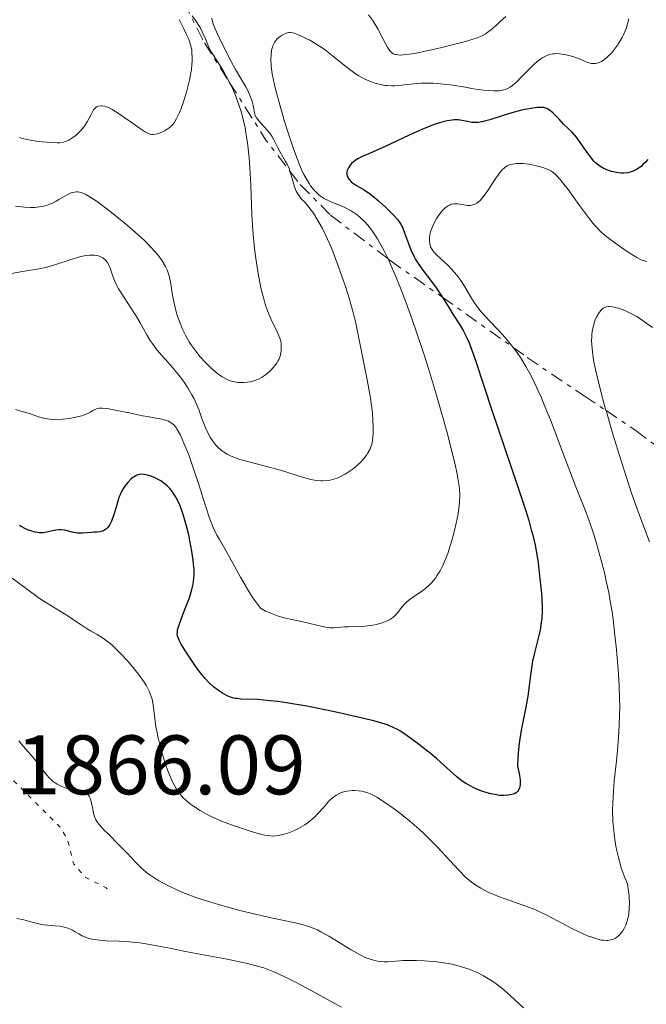
# Model space of a CAD drawing. Units: metres. Extents: x 681882 to 685369, y 4754034 to 4756381.
# Drawn here: x 682192 to 682267, y 4754350 to 4754467 of the extents above; entities that cross this region are included whole.
import ezdxf

# ---------------------------------------------------------------- set-up
doc = ezdxf.new("R2010")
doc.units = ezdxf.units.M
doc.header["$MEASUREMENT"] = 0
doc.linetypes.add('DGN Style 5', pattern=[1.217945351076317, 0.5219765790327072, -0.6959687720436097])
doc.linetypes.add('DGN Style 7', pattern=[3.4798438602180486, 1.565929737098122, -0.6959687720436097, 0.5219765790327072, -0.6959687720436097])
for name, color, linetype, lineweight in [('Cota de punto acotado terreno', 7, 'Continuous', 0), ('Curva de nivel auxiliar', 30, 'DGN Style 5', 0), ('Curva de nivel directora', 30, 'Continuous', 30), ('Curva de nivel intermedia', 30, 'Continuous', 0), ('Escarpado', 30, 'DGN Style 7', 0)]:
    doc.layers.add(name, color=color, linetype=linetype, lineweight=lineweight)
doc.styles.add('Style-Arial', font='arial.ttf')

msp = doc.modelspace()

# ---------------------------------------------------------------- linework, layer by layer
at = {"layer": 'Curva de nivel auxiliar', "color": 30, "linetype": 'DGN Style 5', "lineweight": 0, "elevation": 1862.5, "flags": 128}
msp.add_lwpolyline([(682202.5900000001, 4754363.630000001), (682202.4700000016, 4754363.74), (682200.0300000008, 4754364.99), (682198.5900000012, 4754366.600000001), (682197.8700000015, 4754369.500000001), (682196.9700000008, 4754371), (682186.9600000017, 4754380.96), (682181.5200000012, 4754383.96), (682178.6, 4754385.149999999), (682174.9400000009, 4754387.880000001), (682171.6399999994, 4754389.279999999), (682164.6100000021, 4754393.609999999), (682163.8800000012, 4754394.529999998), (682161.0700000015, 4754400.06), (682160.8100000002, 4754401.910000001), (682160.9800000021, 4754404.439999999), (682162.5600000002, 4754405.61), (682165.570000001, 4754406.550000001), (682166.5000000007, 4754407.13), (682167.110000001, 4754407.669999998), (682167.4400000018, 4754408.690000001), (682165.7000000007, 4754411.759999999), (682163.5999999995, 4754417.26), (682160.5300000006, 4754419.890000001), (682156.3200000017, 4754426.319999998), (682154.1100000012, 4754428.100000001), (682152.6700000018, 4754428.63), (682147.77, 4754431.730000001), (682145.0099999995, 4754432.970000001), (682142.7300000018, 4754433.51), (682139.8399999995, 4754433.689999999), (682135.6300000007, 4754433.259999999), (682128.5600000008, 4754430.800000001), (682126.3900000005, 4754429.34), (682125.4900000019, 4754428.310000001), (682124.8200000013, 4754426.489999998), (682125.2599999994, 4754424.159999999), (682126.1900000017, 4754422.11), (682129.0200000012, 4754418.009999999), (682133.9700000001, 4754413.909999999), (682138.4500000015, 4754411.459999999), (682141.6900000003, 4754406.679999999), (682144.3700000002, 4754404.529999998), (682144.9, 4754403.52), (682147.000000001, 4754401.989999999), (682148.5999999992, 4754400.16), (682153.5000000009, 4754397.500000001), (682154.2100000017, 4754396.56), (682154.1600000004, 4754395.640000001), (682150.3200000003, 4754394.460000001), (682149.5600000003, 4754393.189999999), (682149.5700000015, 4754391.039999999), (682150.9599999996, 4754388.56), (682154.4000000019, 4754386.640000001), (682155.4800000014, 4754385.470000001), (682157.5800000002, 4754384.579999999), (682158.3400000001, 4754383.619999998), (682158.2500000007, 4754382.65), (682156.6300000002, 4754382.109999999), (682154.5500000014, 4754382.55), (682150.0200000008, 4754384.949999998), (682147.4000000011, 4754385.649999999), (682143.8499999995, 4754385.720000002), (682134.5500000011, 4754383.869999998), (682127.6199999999, 4754379.92), (682126.6000000006, 4754379.069999999), (682126.0500000007, 4754377.08), (682126.1, 4754376.779999998)], dxfattribs=at)
at = {"layer": 'Curva de nivel directora', "color": 30, "linetype": 'Continuous', "lineweight": 30, "elevation": 1850, "flags": 128}
for points in [[(682266.8499999992, 4754450.330000001), (682266.5599999987, 4754450.000000001), (682266.2799999993, 4754449.710000002), (682266.0899999993, 4754449.54), (682265.7000000003, 4754449.25), (682265.5100000004, 4754449.130000001), (682265.1300000005, 4754448.940000001), (682264.7399999992, 4754448.810000001), (682264.48, 4754448.750000001), (682263.9599999991, 4754448.690000001), (682263.6699999986, 4754448.699999999), (682263.0899999996, 4754448.76), (682262.5300000008, 4754448.900000001), (682262.1799999999, 4754449.02), (682261.5499999997, 4754449.29), (682261.1499999996, 4754449.52), (682260.9799999996, 4754449.640000001), (682260.6499999989, 4754449.910000001), (682260.4500000001, 4754450.119999999), (682260.0299999998, 4754450.640000002), (682259.5, 4754451.380000002), (682258.749999999, 4754452.460000002), (682258.3800000001, 4754452.949999999), (682257.8499999982, 4754453.550000003), (682256.829999999, 4754454.529999999), (682256.3099999982, 4754455.09), (682255.6100000007, 4754455.810000002), (682255.2899999989, 4754456.100000001), (682254.9800000006, 4754456.310000001), (682254.8300000007, 4754456.380000002), (682254.5099999988, 4754456.480000001), (682254.2699999998, 4754456.51), (682253.6900000006, 4754456.490000002), (682252.9499999987, 4754456.390000001), (682252.5199999996, 4754456.310000001), (682251.8199999998, 4754456.17), (682250.7000000002, 4754455.87), (682249.5299999989, 4754455.500000001), (682248.0699999993, 4754455.029999999), (682247.4399999989, 4754454.859999999), (682247.1599999995, 4754454.790000001), (682246.67, 4754454.720000002), (682246.2400000008, 4754454.710000004), (682245.9599999993, 4754454.730000001), (682245.4000000004, 4754454.820000002), (682244.739999999, 4754454.960000001), (682244.3299999998, 4754455.01), (682243.8600000005, 4754455.01), (682243.5999999989, 4754455.000000001), (682242.9899999987, 4754454.909999999), (682242.649999999, 4754454.830000001), (682242.079999999, 4754454.67), (682241.4399999997, 4754454.460000002), (682240.0000000002, 4754453.890000002), (682238.4699999992, 4754453.199999999), (682235.6300000005, 4754451.869999999), (682234.1100000006, 4754451.189999999), (682232.8099999997, 4754450.62), (682232.3699999994, 4754450.390000002), (682232.1900000006, 4754450.28), (682231.8599999996, 4754450.050000002), (682231.6099999994, 4754449.820000002), (682231.4699999986, 4754449.660000001), (682231.2599999984, 4754449.33), (682231.1299999988, 4754449.000000002), (682231.0899999986, 4754448.830000003), (682231.0899999986, 4754448.580000001), (682231.1299999988, 4754448.330000001), (682231.1800000002, 4754448.210000004), (682231.2400000006, 4754448.100000001), (682231.3900000004, 4754447.880000002), (682231.5999999982, 4754447.670000002), (682231.7500000002, 4754447.54), (682232.1100000001, 4754447.300000001), (682233.1200000005, 4754446.720000002), (682233.8699999992, 4754446.200000001), (682234.8100000002, 4754445.430000001), (682235.6999999997, 4754444.630000002), (682236.12, 4754444.230000001), (682236.6699999998, 4754443.670000001), (682237.0999999989, 4754443.190000001), (682237.2599999999, 4754442.970000001), (682237.5399999993, 4754442.550000001), (682237.6800000002, 4754442.26), (682237.9399999994, 4754441.609999999), (682238.3899999988, 4754440.330000001)], [(682238.3899999988, 4754440.330000001), (682238.6700000003, 4754439.590000002), (682239.0300000003, 4754438.830000001), (682239.2400000002, 4754438.449999999), (682239.4799999995, 4754438.060000001), (682240.0000000002, 4754437.310000001), (682241.1499999991, 4754435.82), (682241.699999999, 4754435.080000001), (682242.4199999988, 4754433.99), (682243.269999998, 4754432.590000001), (682243.6700000004, 4754431.930000002), (682244.5099999986, 4754430.65), (682244.94, 4754429.910000001), (682245.3800000005, 4754429.050000003), (682245.5999999995, 4754428.540000001), (682245.8200000006, 4754427.990000002), (682246.2799999989, 4754426.680000001), (682247.459999999, 4754423.060000002), (682248.2599999993, 4754420.640000002), (682251.3700000006, 4754411.54), (682252.3000000004, 4754408.680000001), (682252.6899999994, 4754407.42), (682253, 4754406.310000001), (682253.1799999989, 4754405.65), (682253.4499999993, 4754404.500000001), (682253.6999999997, 4754403.130000001), (682253.8000000003, 4754402.4), (682253.9199999988, 4754401.230000001), (682254.0399999993, 4754400.109999999), (682254.2000000003, 4754398.75), (682254.2499999995, 4754398.060000001), (682254.2899999998, 4754397.090000002), (682254.2899999998, 4754396.58), (682254.2400000006, 4754395.800000002), (682254.149999999, 4754395.02), (682254.0899999986, 4754394.619999999), (682254.0100000004, 4754394.220000002), (682253.8200000003, 4754393.420000002), (682253.3699999988, 4754391.689999999), (682253.1599999988, 4754390.699999999), (682252.8999999994, 4754389.029999999), (682252.5700000009, 4754386.550000001), (682252.3499999996, 4754385.24), (682251.7999999998, 4754382.5), (682251.5499999993, 4754380.949999999), (682251.4299999988, 4754379.810000001), (682251.3899999985, 4754379.199999999), (682251.3499999982, 4754378.230000001), (682251.5599999984, 4754377.350000001), (682251.6399999988, 4754376.860000002), (682251.6700000003, 4754376.57), (682251.6700000003, 4754376.080000001), (682251.6299999999, 4754375.779999999), (682251.5899999996, 4754375.609999999), (682251.4600000001, 4754375.33), (682251.3799999995, 4754375.220000001), (682251.2000000007, 4754375.050000001), (682250.9900000006, 4754374.940000001), (682250.8399999987, 4754374.880000001), (682250.519999999, 4754374.800000003), (682250.2499999986, 4754374.76), (682249.7199999989, 4754374.730000001), (682249.2000000002, 4754374.750000001), (682248.8600000005, 4754374.789999999), (682248.199999999, 4754374.910000003), (682247.4799999992, 4754375.110000002), (682247.0099999999, 4754375.280000002), (682246.7100000002, 4754375.400000001), (682246.1099999989, 4754375.680000001), (682245.53, 4754375.990000002), (682245.2300000006, 4754376.160000001), (682244.7999999992, 4754376.449999999), (682244.150000001, 4754376.95), (682241.7500000005, 4754379.109999999), (682240.9799999993, 4754379.750000001), (682239.2899999995, 4754381.080000001), (682238.0800000002, 4754381.960000002), (682237.4400000009, 4754382.380000002), (682237.1100000001, 4754382.570000002), (682236.5899999995, 4754382.830000001), (682235.9700000002, 4754383.080000003), (682235.6199999994, 4754383.210000001), (682234.2800000004, 4754383.600000001), (682233.4199999999, 4754383.820000002), (682230.5099999997, 4754384.490000002), (682228.8499999989, 4754384.840000001), (682226.2999999986, 4754385.33), (682223.9099999992, 4754385.740000002), (682222.8600000008, 4754385.890000002), (682221.94, 4754386.000000001), (682220.4499999991, 4754386.119999999), (682218.489999999, 4754386.190000001), (682218.0199999994, 4754386.24), (682217.8000000004, 4754386.270000001), (682217.4699999996, 4754386.350000001), (682217.2599999995, 4754386.420000001), (682216.8599999994, 4754386.580000003), (682216.2800000005, 4754386.880000002), (682215.9299999997, 4754387.12), (682215.2799999992, 4754387.619999999), (682214.6399999999, 4754388.2)], [(682214.6399999999, 4754388.2), (682214.2399999998, 4754388.62), (682213.9699999993, 4754388.939999999), (682213.3999999993, 4754389.670000001), (682212.9299999999, 4754390.33), (682211.9699999989, 4754391.760000001), (682211.3799999988, 4754392.720000002), (682211.1399999995, 4754393.180000001), (682211.0500000003, 4754393.380000001), (682210.9599999986, 4754393.680000001), (682210.9200000005, 4754393.980000001), (682210.9299999995, 4754394.140000002), (682210.9599999986, 4754394.4), (682211.1199999994, 4754395.02), (682211.589999999, 4754396.250000001), (682212.0999999985, 4754397.560000001), (682212.3499999989, 4754398.230000001), (682212.6599999995, 4754399.220000002), (682212.7899999992, 4754399.840000001), (682212.8399999985, 4754400.150000001), (682212.8899999997, 4754400.600000001), (682212.9099999998, 4754400.910000003), (682212.9099999998, 4754401.54), (682212.8600000007, 4754402.220000002), (682212.8000000003, 4754402.699999999), (682212.6399999994, 4754403.779999999), (682212.4099999992, 4754405.030000002), (682212.2699999984, 4754405.699999999), (682212.0299999992, 4754406.720000001), (682211.7499999999, 4754407.74), (682211.589999999, 4754408.230000001), (682211.2499999991, 4754409.170000001), (682211.0599999991, 4754409.600000001), (682210.7500000007, 4754410.200000001), (682210.4199999998, 4754410.720000002), (682210.1899999996, 4754411.020000001), (682210.0299999987, 4754411.210000001), (682209.709999999, 4754411.54), (682209.4599999987, 4754411.75), (682208.9699999993, 4754412.109999999), (682208.4899999986, 4754412.380000004), (682208.1899999991, 4754412.51), (682207.6500000005, 4754412.720000003), (682207.389999999, 4754412.789999999), (682206.9599999997, 4754412.890000002), (682206.62, 4754412.91), (682206.4300000002, 4754412.890000002), (682206.0999999993, 4754412.789999999), (682205.7899999986, 4754412.619999999), (682205.6299999999, 4754412.51), (682205.3899999985, 4754412.310000001), (682205.0300000008, 4754411.930000001), (682204.7000000001, 4754411.510000001), (682204.5399999992, 4754411.27), (682204.2999999999, 4754410.86), (682204.0899999999, 4754410.390000001), (682203.9800000002, 4754410.130000002), (682203.7099999998, 4754409.28), (682203.3700000001, 4754408.100000001), (682203.1899999991, 4754407.57), (682203.0899999985, 4754407.34), (682202.8799999984, 4754406.930000001), (682202.6500000004, 4754406.600000001), (682202.4899999994, 4754406.430000001), (682202.3699999988, 4754406.340000001), (682202.1399999985, 4754406.190000001), (682201.9999999999, 4754406.130000001), (682201.7099999995, 4754406.060000001), (682201.4000000008, 4754406.03), (682200.9800000007, 4754406.01), (682200.7500000005, 4754406.000000001), (682199.6599999998, 4754405.890000002), (682199.2599999995, 4754405.9), (682199.0599999984, 4754405.920000001), (682198.4199999992, 4754406.039999999), (682197.5399999986, 4754406.250000002), (682197.0999999982, 4754406.310000001), (682196.8799999993, 4754406.310000001), (682196.4700000001, 4754406.27), (682196.07, 4754406.190000001), (682195.5800000007, 4754406.07), (682195.3599999992, 4754406.01), (682194.9700000002, 4754405.949999999), (682194.7800000003, 4754405.930000001), (682194.4999999986, 4754405.949999999), (682194.0299999993, 4754406.03), (682193.5199999998, 4754406.180000001), (682193.2400000002, 4754406.27), (682192.8099999989, 4754406.460000002), (682192.3599999996, 4754406.689999999), (682192.1399999983, 4754406.820000002)]]:
    msp.add_lwpolyline(points, dxfattribs=at)
at = {"layer": 'Curva de nivel intermedia', "color": 30, "linetype": 'Continuous', "lineweight": 0, "flags": 128}
for points, elevation in [([(682211.1200000017, 4754466.960000001), (682211.7300000018, 4754465.779999998), (682212.0200000004, 4754465.169999998), (682212.2700000006, 4754464.609999999), (682212.3800000001, 4754464.310000001), (682212.520000001, 4754463.84), (682212.6300000005, 4754463.32), (682212.6600000019, 4754463.039999999), (682212.7000000019, 4754462.429999998), (682212.7000000019, 4754462.100000001), (682212.6600000019, 4754461.57), (682212.6000000014, 4754461), (682212.5299999998, 4754460.600000001), (682212.36, 4754459.76), (682212.0400000004, 4754458.49), (682211.8000000013, 4754457.679999999), (682211.6400000004, 4754457.16), (682211.3200000006, 4754456.259999999), (682211.1500000008, 4754455.84), (682210.8400000001, 4754455.170000001), (682210.5499999995, 4754454.690000001), (682210.3500000006, 4754454.449999998), (682210.2200000009, 4754454.319999999), (682209.9400000017, 4754454.08), (682209.480000001, 4754453.779999998), (682209.2400000019, 4754453.640000001), (682208.8700000008, 4754453.470000001), (682208.5100000009, 4754453.349999999), (682208.3400000011, 4754453.310000001), (682208.0500000005, 4754453.279999999), (682207.9000000008, 4754453.289999999), (682207.6700000007, 4754453.34), (682207.2700000005, 4754453.51), (682207.0300000014, 4754453.640000001), (682206.4400000012, 4754454.02), (682205.7100000003, 4754454.539999999), (682204.5800000015, 4754455.350000001), (682204.0000000005, 4754455.74), (682203.1900000012, 4754456.25), (682202.8200000003, 4754456.440000001), (682202.5000000006, 4754456.579999999), (682202.2999999995, 4754456.639999999), (682201.9599999997, 4754456.710000001), (682201.8099999999, 4754456.710000001), (682201.5400000017, 4754456.659999999), (682201.3200000004, 4754456.560000001), (682201.1900000008, 4754456.46), (682200.9699999995, 4754456.21), (682200.86, 4754456.039999999), (682200.6600000011, 4754455.66), (682200.2200000007, 4754454.8), (682199.9400000013, 4754454.34), (682199.7699999993, 4754454.119999998), (682199.3700000013, 4754453.669999998), (682199.0899999997, 4754453.4), (682198.890000001, 4754453.219999999), (682198.4800000017, 4754452.910000001), (682198.0300000003, 4754452.630000002), (682197.8200000002, 4754452.529999998), (682197.4000000021, 4754452.380000001)], 1830), ([(682212.6700000007, 4754467.390000001), (682213.2699999998, 4754466.539999999), (682213.6600000008, 4754465.91), (682213.8900000011, 4754465.49), (682214.2400000021, 4754464.719999999), (682214.6199999999, 4754463.73), (682214.8700000001, 4754463.220000001), (682215.25, 4754462.63), (682215.980000001, 4754461.51), (682216.4500000004, 4754460.73), (682216.9199999997, 4754459.869999999), (682217.1011650473, 4754459.507669906)], 1835), ([(682215.0399999999, 4754467.100000001), (682215.0800000002, 4754466.869999999), (682215.2000000009, 4754466.429999999), (682215.4199999999, 4754465.84), (682215.5800000009, 4754465.470000001), (682216.2500000015, 4754464.069999998), (682217.3300000011, 4754461.960000001), (682217.8400000007, 4754461.029999999), (682218.4599999997, 4754459.960000001), (682219.0700000002, 4754458.960000002), (682219.3000000003, 4754458.529999998), (682219.5999999997, 4754457.84), (682219.7600000007, 4754457.369999997), (682219.8500000001, 4754457.07), (682219.9800000021, 4754456.519999999), (682220.1100000016, 4754455.859999999), (682220.190000002, 4754455.56), (682220.3399999996, 4754455.26), (682220.4400000002, 4754455.109999998), (682220.8899999994, 4754454.58), (682221.6400000005, 4754453.77), (682221.9900000015, 4754453.329999999), (682222.1400000011, 4754453.099999999), (682222.4100000015, 4754452.640000001), (682222.8699999999, 4754451.699999999), (682223.0900000011, 4754451.259999999), (682223.4599999998, 4754450.630000001), (682223.7999999997, 4754450.060000001), (682223.9699999995, 4754449.75), (682224.2000000019, 4754449.23), (682224.2995289112, 4754448.928095643)], 1840), ([(682249.9700000014, 4754467.31), (682249.320000001, 4754466.699999999), (682248.9000000008, 4754466.319999999), (682248.1400000007, 4754465.680000001), (682247.7100000017, 4754465.359999998), (682247.5100000005, 4754465.220000001), (682247.1700000007, 4754465.03), (682246.5600000005, 4754464.779999999), (682246.1700000016, 4754464.65), (682245.1600000013, 4754464.349999998), (682243.2900000004, 4754463.850000001), (682242.2100000008, 4754463.590000001), (682240.5900000003, 4754463.220000001), (682239.1100000006, 4754462.92), (682238.4800000003, 4754462.819999999), (682237.7800000008, 4754462.75), (682237.5000000013, 4754462.73), (682237.1300000002, 4754462.75), (682236.9300000013, 4754462.779999999), (682236.8100000008, 4754462.810000001), (682236.5900000016, 4754462.890000001), (682236.3400000012, 4754463.060000001), (682236.1900000015, 4754463.210000001), (682235.9299999999, 4754463.590000001), (682235.4699999995, 4754464.449999999), (682234.7600000009, 4754465.84), (682234.3400000008, 4754466.539999999), (682234.1300000006, 4754466.880000001), (682233.6600000013, 4754467.52)], 1840), ([(682264.5899999995, 4754467.02), (682264.4500000009, 4754466.439999999), (682264.2699999998, 4754465.88), (682264.1700000014, 4754465.600000001), (682263.9300000002, 4754465.059999999), (682263.8000000004, 4754464.8), (682263.5800000014, 4754464.410000001), (682263.2500000006, 4754463.899999999), (682262.77, 4754463.269999999), (682262.5199999998, 4754462.970000002), (682262.1300000009, 4754462.58), (682261.9400000008, 4754462.399999999), (682261.5499999997, 4754462.100000001), (682261.3600000018, 4754461.979999999), (682261.0800000002, 4754461.840000001), (682260.820000001, 4754461.749999999), (682260.6500000011, 4754461.720000001), (682260.3200000003, 4754461.710000001), (682260.1600000015, 4754461.730000001), (682259.8399999997, 4754461.809999999), (682259.52, 4754461.930000001), (682258.8200000004, 4754462.23), (682258.0400000004, 4754462.52), (682257.6200000001, 4754462.649999999), (682256.980000001, 4754462.8), (682256.3600000017, 4754462.88), (682256.0600000002, 4754462.899999999), (682255.7699999994, 4754462.88), (682255.5800000017, 4754462.859999999), (682255.2199999996, 4754462.789999999), (682255.0499999997, 4754462.739999999), (682254.700000001, 4754462.600000001), (682254.3600000013, 4754462.42), (682254.130000001, 4754462.27), (682253.6600000017, 4754461.92), (682253.3900000012, 4754461.689999999), (682252.8500000003, 4754461.17), (682251.7800000019, 4754460.079999999), (682251.3100000003, 4754459.599999999), (682250.7600000004, 4754459.100000001), (682250.5000000012, 4754458.91), (682250.11, 4754458.7), (682249.900000002, 4754458.630000001), (682249.4300000004, 4754458.519999999)], 1845), ([(682249.4300000004, 4754458.519999999), (682249.1700000013, 4754458.49), (682248.560000001, 4754458.480000001), (682247.8600000015, 4754458.519999999), (682247.3300000017, 4754458.57), (682246.1400000004, 4754458.729999999), (682245.13, 4754458.899999999), (682243.6799999994, 4754459.130000001), (682242.9400000018, 4754459.23), (682241.8600000021, 4754459.349999998), (682241.3400000014, 4754459.38), (682240.8300000017, 4754459.399999999), (682239.8900000007, 4754459.38), (682239.0200000012, 4754459.310000001), (682237.5599999994, 4754459.140000001), (682236.7600000014, 4754459.08), (682236.4000000015, 4754459.070000002), (682235.8800000009, 4754459.09), (682235.6200000015, 4754459.119999998), (682235.0800000007, 4754459.220000001), (682234.3000000005, 4754459.429999999), (682233.8800000005, 4754459.580000001), (682233.2000000008, 4754459.869999999), (682232.49, 4754460.269999999), (682232.1200000013, 4754460.510000001), (682231.7300000001, 4754460.77), (682230.9500000001, 4754461.38), (682229.3300000017, 4754462.689999999), (682228.5300000015, 4754463.3), (682228.1300000015, 4754463.579999999), (682227.3700000015, 4754464.069999998), (682226.6699999997, 4754464.480000001), (682226.2300000016, 4754464.71), (682225.4800000006, 4754465.07), (682224.9100000005, 4754465.289999999), (682224.6700000013, 4754465.359999998), (682224.3499999995, 4754465.400000001), (682224.1900000008, 4754465.390000001), (682223.8700000012, 4754465.32), (682223.5600000005, 4754465.189999999), (682223.3900000006, 4754465.109999998), (682223.1500000014, 4754464.949999999), (682222.8000000005, 4754464.659999999), (682222.5900000005, 4754464.410000001), (682222.5000000009, 4754464.279999999), (682222.3800000005, 4754464.06), (682222.2700000008, 4754463.83), (682222.2199999995, 4754463.66), (682222.1299999999, 4754463.3), (682222.0600000008, 4754462.71), (682222.0499999995, 4754462.29), (682222.0899999997, 4754461.42), (682222.2000000015, 4754460.48), (682222.2999999998, 4754459.949999999), (682222.51, 4754458.999999999), (682223.0100000006, 4754457.100000001), (682223.6800000012, 4754454.84), (682224.0700000002, 4754453.59), (682224.6900000015, 4754451.720000001), (682225.3399999996, 4754449.980000001), (682225.6600000015, 4754449.220000001), (682225.9700000001, 4754448.55), (682226.1800000002, 4754448.149999999), (682226.5800000002, 4754447.470000001), (682226.7700000004, 4754447.180000001), (682227.1700000003, 4754446.679999999), (682227.5700000004, 4754446.279999999), (682227.8299999996, 4754446.050000001), (682228.0199999998, 4754445.92), (682228.3900000007, 4754445.689999999), (682228.7100000003, 4754445.519999999), (682229.3800000009, 4754445.220000001), (682230.3300000008, 4754444.830000001), (682230.8200000003, 4754444.609999999), (682231.5900000016, 4754444.199999998), (682232.0499999997, 4754443.9), (682232.2900000011, 4754443.730000001), (682232.650000001, 4754443.429999999), (682233.2099999997, 4754442.890000001), (682233.7900000009, 4754442.220000001), (682234.0900000005, 4754441.82), (682234.7000000007, 4754440.899999999), (682235.0100000014, 4754440.359999998), (682235.5000000009, 4754439.459999999), (682235.9707122418, 4754438.509345865)], 1845), ([(682217.1011650473, 4754459.507669906), (682217.1600000011, 4754459.390000001), (682217.5400000011, 4754458.590000001), (682217.900000001, 4754457.71), (682218.0799999998, 4754457.249999999), (682218.4199999997, 4754456.259999999), (682218.5700000017, 4754455.74), (682218.7900000006, 4754454.92), (682218.9699999995, 4754454.070000002), (682219.0800000011, 4754453.489999999), (682219.26, 4754452.300000001), (682219.4600000011, 4754450.51), (682219.5599999995, 4754449.369999998), (682219.6700000013, 4754447.300000001), (682219.7899999998, 4754443.769999999), (682219.9000000015, 4754441.869999999), (682220.1100000016, 4754439.73), (682220.2500000002, 4754438.560000001), (682220.5200000006, 4754436.779999999), (682220.8400000003, 4754435.080000001), (682221.0300000003, 4754434.300000001), (682221.2300000014, 4754433.579999999), (682221.360000001, 4754433.140000001), (682221.6500000017, 4754432.329999999), (682222.0800000008, 4754431.300000001), (682222.8000000005, 4754429.819999999), (682223.1100000012, 4754429.079999999), (682223.2200000007, 4754428.710000001), (682223.2600000009, 4754428.489999999), (682223.2800000011, 4754428.060000001), (682223.2600000009, 4754427.579999999), (682223.2300000018, 4754427.329999999), (682223.1400000004, 4754426.939999998), (682222.9800000016, 4754426.529999999), (682222.8699999999, 4754426.33), (682222.7500000015, 4754426.130000001), (682222.4400000006, 4754425.730000001), (682222.100000001, 4754425.36), (682221.8600000017, 4754425.13), (682221.4000000014, 4754424.740000002), (682220.9400000009, 4754424.41), (682220.6500000004, 4754424.249999999), (682220.4600000003, 4754424.17), (682220.0300000011, 4754424.019999999), (682219.5300000005, 4754423.909999999), (682219.250000001, 4754423.859999998), (682218.8100000008, 4754423.82), (682218.3600000016, 4754423.810000001), (682218.1300000012, 4754423.82), (682217.7300000011, 4754423.88), (682217.5299999999, 4754423.920000001), (682217.2200000016, 4754424.01), (682216.7499999999, 4754424.210000001), (682216.2500000015, 4754424.49), (682215.980000001, 4754424.67), (682215.7400000019, 4754424.849999998), (682215.2200000011, 4754425.269999999), (682214.8299999998, 4754425.619999999), (682214.2300000008, 4754426.210000002), (682213.6400000007, 4754426.859999999), (682213.3600000013, 4754427.210000001), (682212.8700000019, 4754427.84), (682212.6500000006, 4754428.160000001), (682212.3200000019, 4754428.659999999), (682211.8800000016, 4754429.430000001), (682211.4900000005, 4754430.239999999)], 1835), ([(682197.4000000021, 4754452.380000001), (682196.9599999996, 4754452.31), (682196.6399999999, 4754452.289999999), (682195.88, 4754452.32), (682194.4100000014, 4754452.470000001), (682193.6200000002, 4754452.59), (682192.8600000002, 4754452.740000002), (682192.5000000005, 4754452.83), (682192.1699999997, 4754452.92)], 1830), ([(682266.7199999996, 4754438.179999999), (682266.3100000005, 4754438.3), (682266.0800000003, 4754438.4), (682265.5400000017, 4754438.670000001), (682264.5200000001, 4754439.300000001), (682263.7600000004, 4754439.819999999), (682262.3200000008, 4754440.859999998), (682261.5700000019, 4754441.46), (682261.2400000012, 4754441.76), (682260.7500000016, 4754442.27), (682260.4900000001, 4754442.56), (682259.9200000003, 4754443.279999999), (682258.8700000019, 4754444.689999999), (682257.380000001, 4754446.730000001), (682256.7300000006, 4754447.58), (682256.4500000012, 4754447.92), (682255.9700000006, 4754448.439999999), (682255.5700000006, 4754448.789999999), (682255.3200000002, 4754448.960000001), (682255.1500000004, 4754449.039999999), (682254.8100000005, 4754449.199999998), (682254.2400000006, 4754449.399999999), (682253.9299999999, 4754449.489999998), (682253.4500000017, 4754449.609999999), (682252.7100000017, 4754449.75), (682252.0099999999, 4754449.819999999), (682251.5700000017, 4754449.830000001), (682251.3000000013, 4754449.819999999), (682250.8000000007, 4754449.769999998), (682250.5000000012, 4754449.71), (682250.3600000005, 4754449.67), (682250.1500000001, 4754449.58), (682249.8399999995, 4754449.369999998), (682249.4999999999, 4754449.039999999), (682249.320000001, 4754448.82), (682248.7000000018, 4754447.96), (682247.8300000001, 4754446.65), (682247.4400000012, 4754446.09), (682247.2600000001, 4754445.859999998), (682246.9500000017, 4754445.49), (682246.6800000012, 4754445.239999999), (682246.5200000004, 4754445.13), (682246.2000000007, 4754444.969999999), (682245.8899999999, 4754444.890000001), (682245.7200000001, 4754444.859999999), (682245.4600000008, 4754444.859999999), (682244.9900000015, 4754444.909999999), (682244.4999999997, 4754445.01), (682244.2200000002, 4754445.05), (682243.9400000009, 4754445.060000001), (682243.7900000011, 4754445.05), (682243.4900000016, 4754444.989999999), (682243.3399999996, 4754444.929999999), (682243.1100000016, 4754444.819999999), (682242.8800000015, 4754444.649999999), (682242.7200000006, 4754444.52), (682242.4200000009, 4754444.220000001), (682242.0000000007, 4754443.680000001), (682241.7400000015, 4754443.289999999), (682241.5800000007, 4754443.029999999), (682241.3200000012, 4754442.509999998), (682241.2000000007, 4754442.24), (682241.0300000006, 4754441.739999999), (682240.9400000012, 4754441.300000002), (682240.9099999999, 4754441.029999998), (682240.9000000011, 4754440.55), (682240.9600000014, 4754440.140000002), (682241.0300000006, 4754439.940000001), (682241.2100000017, 4754439.609999999), (682241.5, 4754439.24), (682241.7000000012, 4754439.02), (682242.2199999997, 4754438.529999999), (682243.0600000002, 4754437.74), (682243.5000000005, 4754437.289999999), (682244.1399999999, 4754436.580000001), (682244.4400000017, 4754436.199999998), (682244.7000000008, 4754435.81), (682245.2000000015, 4754434.989999999), (682245.880000001, 4754433.82), (682246.29, 4754433.199999998), (682246.7700000006, 4754432.550000001), (682247.0400000011, 4754432.220000001), (682248.0100000012, 4754431.17), (682249.0300000004, 4754430.109999999), (682249.5700000012, 4754429.52), (682250.4100000017, 4754428.529999999), (682250.8330372835, 4754427.990262778)], 1855), ([(682224.2995289112, 4754448.928095643), (682224.5000000015, 4754448.319999999), (682224.8600000013, 4754447.079999999), (682225.0600000003, 4754446.560000001), (682225.1600000008, 4754446.34), (682225.4, 4754445.98), (682225.6600000015, 4754445.66), (682226.0700000006, 4754445.230000001), (682226.3000000007, 4754444.969999999), (682226.8200000017, 4754444.31), (682227.0899999999, 4754443.92), (682227.5200000012, 4754443.259999999), (682228.1600000005, 4754442.119999999), (682228.7900000009, 4754440.84), (682229.2100000011, 4754439.890000001), (682229.4800000016, 4754439.199999998), (682230.0600000004, 4754437.680000001), (682230.940000001, 4754435.099999999), (682231.3500000001, 4754433.82), (682231.8399999996, 4754432.13), (682232.1500000004, 4754430.850000001), (682232.6399999999, 4754428.279999999), (682233.4900000015, 4754424.140000001), (682233.8800000005, 4754421.989999999), (682233.9699999997, 4754421.350000001), (682234.1100000006, 4754420.190000001), (682234.1799999998, 4754419.2), (682234.2000000001, 4754418.63), (682234.2000000001, 4754417.710000001), (682234.1399999995, 4754416.970000002), (682234.0700000003, 4754416.59), (682234.01, 4754416.369999998), (682233.8300000011, 4754415.939999999), (682233.5700000018, 4754415.46), (682233.400000002, 4754415.189999999), (682233.1000000002, 4754414.779999998), (682232.7200000002, 4754414.359999998), (682232.5000000012, 4754414.140000001), (682232.070000002, 4754413.76), (682231.8300000007, 4754413.569999999), (682231.4599999996, 4754413.300000001), (682230.8600000006, 4754412.92), (682230.2400000015, 4754412.600000001)], 1840), ([(682211.4900000005, 4754430.239999999), (682211.3200000006, 4754430.65), (682211.1600000019, 4754431.070000002), (682210.8800000005, 4754431.909999999), (682210.6600000013, 4754432.74), (682210.5400000005, 4754433.259999999), (682210.3600000017, 4754434.199999998), (682210.1200000005, 4754435.779999998), (682209.9600000017, 4754436.489999999), (682209.8000000007, 4754436.960000001), (682209.7000000002, 4754437.210000001), (682209.5100000001, 4754437.600000001), (682209.1300000001, 4754438.259999999), (682208.5900000016, 4754438.99), (682208.2500000017, 4754439.399999999), (682207.8600000006, 4754439.819999999), (682206.9599999997, 4754440.710000001), (682205.9600000007, 4754441.63), (682205.27, 4754442.24), (682203.900000002, 4754443.38), (682202.5300000019, 4754444.470000001), (682201.7400000007, 4754445.060000001), (682201.26, 4754445.4), (682200.440000002, 4754445.930000001), (682199.9800000016, 4754446.189999999), (682199.7699999993, 4754446.279999999), (682199.480000001, 4754446.390000001), (682199.0899999997, 4754446.470000002), (682198.890000001, 4754446.470000002), (682198.5100000009, 4754446.409999998), (682198.3099999997, 4754446.349999999), (682197.9000000006, 4754446.16), (682197.4700000014, 4754445.92), (682196.8500000001, 4754445.56), (682196.5300000005, 4754445.380000001), (682196.0800000011, 4754445.139999999), (682195.8399999997, 4754445.029999999), (682195.4500000009, 4754444.88), (682195.0199999994, 4754444.759999999), (682194.7700000014, 4754444.71), (682194.2400000016, 4754444.640000001), (682193.950000001, 4754444.619999998), (682193.4600000015, 4754444.609999999), (682192.7400000019, 4754444.649999999), (682191.6800000002, 4754444.769999998)], 1835), ([(682230.2400000015, 4754412.600000001), (682229.9199999997, 4754412.460000001), (682229.3699999996, 4754412.279999999), (682229.0900000003, 4754412.21), (682228.6700000003, 4754412.15), (682228.2200000008, 4754412.119999999), (682227.9800000016, 4754412.13), (682227.49, 4754412.17), (682227.2199999995, 4754412.21), (682226.8100000004, 4754412.289999999), (682226.3600000012, 4754412.4), (682225.4, 4754412.680000001), (682223.2000000007, 4754413.38), (682222.0000000005, 4754413.720000002), (682220.770000001, 4754414.039999999), (682219.1399999993, 4754414.449999998), (682218.3700000005, 4754414.680000001), (682217.6500000006, 4754414.929999999), (682217.3100000009, 4754415.069999999), (682216.8400000016, 4754415.3), (682216.4200000013, 4754415.57), (682216.1599999998, 4754415.749999999), (682215.7000000017, 4754416.16), (682215.5000000005, 4754416.380000001), (682215.1300000016, 4754416.84), (682214.8200000009, 4754417.329999999), (682214.6399999999, 4754417.66), (682214.3100000012, 4754418.349999998), (682213.8500000008, 4754419.529999998), (682213.4599999997, 4754420.599999999), (682213.2499999995, 4754421.140000001), (682212.8800000009, 4754421.949999999), (682212.6600000019, 4754422.359999998), (682212.1800000012, 4754423.179999999), (682211.6400000004, 4754423.980000001), (682211.2500000013, 4754424.499999999), (682210.4400000023, 4754425.499999999), (682209.5300000003, 4754426.529999999), (682208.7600000014, 4754427.390000001), (682208.4000000015, 4754427.820000002), (682207.9099999998, 4754428.470000002), (682207.6900000006, 4754428.8), (682207.2800000017, 4754429.48), (682206.5199999994, 4754430.91), (682206.0800000014, 4754431.659999998), (682205.3300000003, 4754432.820000002), (682204.3100000012, 4754434.34), (682203.890000001, 4754435.019999999), (682203.7200000011, 4754435.34), (682203.4600000017, 4754435.92), (682203.2600000006, 4754436.439999999), (682203.0599999994, 4754437.060000001), (682202.9600000011, 4754437.329999999), (682202.7400000021, 4754437.84), (682202.6100000001, 4754438.060000001), (682202.370000001, 4754438.359999999), (682202.0800000003, 4754438.609999998), (682201.9100000005, 4754438.710000001), (682201.5599999997, 4754438.850000001), (682201.3700000019, 4754438.9), (682201.0499999999, 4754438.939999999), (682200.4900000012, 4754438.939999999), (682199.8300000018, 4754438.859999998), (682199.4600000008, 4754438.78), (682199.0600000008, 4754438.670000001), (682198.2000000002, 4754438.409999999), (682196.4600000011, 4754437.819999998), (682195.7000000012, 4754437.58), (682195.3700000005, 4754437.499999999), (682194.6799999997, 4754437.359999998), (682192.2700000001, 4754436.960000001), (682190.0100000004, 4754436.539999999)], 1840), ([(682235.9707122418, 4754438.509345865), (682236.0100000005, 4754438.429999999), (682236.3500000002, 4754437.680000001), (682237.0499999998, 4754436.029999998), (682237.4100000019, 4754435.15), (682238.1300000016, 4754433.279999999), (682238.8500000014, 4754431.289999997), (682239.3299999996, 4754429.92), (682240.2599999995, 4754427.09), (682240.7699999991, 4754425.480000001), (682241.7400000015, 4754422.289999999), (682242.610000001, 4754419.26), (682243.1100000016, 4754417.4), (682243.4100000011, 4754416.24), (682243.9100000019, 4754414.220000001), (682244.1800000002, 4754412.970000001), (682244.2800000006, 4754412.420000001), (682244.3900000001, 4754411.679999999)], 1845), ([(682267.4200000014, 4754430.329999999), (682266.190000002, 4754431.209999999), (682265.5300000005, 4754431.640000001), (682264.8300000009, 4754432.029999999), (682264.2100000017, 4754432.329999999), (682263.9099999999, 4754432.460000001), (682263.4699999996, 4754432.62), (682262.8700000006, 4754432.779999998), (682262.6000000001, 4754432.820000002), (682262.35, 4754432.84), (682262.2000000002, 4754432.83), (682261.9299999997, 4754432.79), (682261.8100000012, 4754432.749999999), (682261.5899999999, 4754432.649999999), (682261.400000002, 4754432.510000001), (682261.2900000003, 4754432.4), (682261.0700000012, 4754432.140000001), (682260.7800000008, 4754431.659999998), (682260.6500000011, 4754431.390000001), (682260.4800000011, 4754430.92), (682260.3400000003, 4754430.4), (682260.28, 4754430.119999998), (682260.2100000007, 4754429.569999998), (682260.1799999995, 4754429.27), (682260.1700000005, 4754428.769999999), (682260.2199999997, 4754427.869999998), (682260.3700000016, 4754426.75), (682260.4900000001, 4754426.09), (682260.6399999999, 4754425.36), (682261.0300000011, 4754423.699999999), (682261.5099999993, 4754421.830000001), (682261.8800000005, 4754420.489999999), (682261.8847482103, 4754420.473586437)], 1860), ([(682250.8330372835, 4754427.990262778), (682250.9900000006, 4754427.79), (682251.2800000012, 4754427.4), (682251.7100000003, 4754426.769999998)], 1855), ([(682251.7100000003, 4754426.769999998), (682252.3499999996, 4754425.730000001), (682252.9700000011, 4754424.59), (682253.38, 4754423.779999999), (682254.1700000013, 4754422.060000001), (682254.5500000013, 4754421.17), (682255.2799999999, 4754419.37), (682255.9600000017, 4754417.579999999), (682257.190000001, 4754414.300000001), (682258.2999999997, 4754411.399999999), (682259.4300000007, 4754408.560000001), (682259.8799999999, 4754407.389999999), (682260.440000001, 4754405.749999999), (682260.7600000006, 4754404.680000001), (682261.3500000007, 4754402.53), (682261.7300000007, 4754401.019999999), (682261.9200000007, 4754400.199999998), (682262.2000000002, 4754398.869999998), (682262.4700000006, 4754397.369999999), (682262.6000000001, 4754396.550000001), (682262.7200000009, 4754395.67), (682262.9500000012, 4754393.779999999), (682263.0899999996, 4754392.449999999), (682263.3199999998, 4754389.76), (682263.4400000006, 4754387.8), (682263.5000000009, 4754386.159999999), (682263.5099999999, 4754385.359999999), (682263.5000000009, 4754384.140000001), (682263.4200000004, 4754382.220000001), (682263.2500000006, 4754380.07), (682263.1299999999, 4754378.869999998), (682262.8700000006, 4754376.49), (682262.760000001, 4754375.189999999), (682262.6900000018, 4754373.83), (682262.6700000018, 4754373.119999999), (682262.7099999997, 4754371.66), (682262.760000001, 4754370.909999998), (682262.8799999995, 4754369.76), (682263.0499999993, 4754368.710000002), (682263.1600000013, 4754368.170000001), (682263.3500000011, 4754367.369999998), (682263.6999999998, 4754366.13), (682264.1600000003, 4754364.880000001), (682264.4199999997, 4754364.239999999), (682264.5600000004, 4754363.350000001), (682264.6200000008, 4754362.8), (682264.660000001, 4754361.82), (682264.650000002, 4754361.389999999), (682264.5800000007, 4754360.609999999), (682264.4500000009, 4754359.949999999), (682264.3300000002, 4754359.569999999), (682264.2499999999, 4754359.34), (682264.0599999997, 4754358.939999999), (682263.8899999999, 4754358.650000001), (682263.7800000003, 4754358.480000001), (682263.5400000013, 4754358.199999999), (682263.4200000004, 4754358.079999999), (682263.1700000003, 4754357.890000001), (682262.9199999998, 4754357.75), (682262.760000001, 4754357.67), (682262.4400000015, 4754357.569999999), (682262.0999999995, 4754357.509999999), (682261.9400000008, 4754357.5), (682261.5899999999, 4754357.52), (682261.3500000007, 4754357.550000002), (682260.7800000008, 4754357.689999999), (682260.0800000011, 4754357.92), (682259.680000001, 4754358.07), (682259.0199999993, 4754358.350000001), (682257.9000000019, 4754358.880000001), (682256.6500000001, 4754359.55), (682255.4299999997, 4754360.210000001), (682254.7800000014, 4754360.550000001), (682253.750000001, 4754361.019999998), (682253.2200000014, 4754361.250000001), (682252.1300000006, 4754361.669999998), (682250.0300000017, 4754362.41), (682249.0999999996, 4754362.739999999), (682247.9700000009, 4754363.220000001), (682247.3600000007, 4754363.52), (682247.0099999999, 4754363.710000002), (682246.4100000008, 4754364.069999999), (682245.9000000011, 4754364.42), (682245.6399999997, 4754364.619999999), (682245.2100000004, 4754364.999999999), (682244.3800000012, 4754365.84), (682241.7999999997, 4754368.640000001), (682240.7600000004, 4754369.699999999), (682240.2200000016, 4754370.220000001), (682239.6700000018, 4754370.720000001), (682238.5800000009, 4754371.67), (682237.5300000004, 4754372.519999998), (682236.8600000021, 4754373.019999999), (682235.6799999997, 4754373.859999999), (682234.6400000004, 4754374.519999999), (682234.0900000005, 4754374.82), (682233.7599999995, 4754374.970000001), (682233.5499999995, 4754375.050000001), (682233.1400000005, 4754375.180000001), (682232.9100000003, 4754375.23), (682232.4600000009, 4754375.300000001)], 1855), ([(682195.0400000019, 4754419.56), (682194.4299999994, 4754419.740000002), (682193.3400000008, 4754420.109999999), (682192.5800000009, 4754420.329999999), (682191.6900000012, 4754420.59)], 1845), ([(682244.3900000001, 4754411.679999999), (682244.4500000004, 4754411.23), (682244.4999999997, 4754410.399999999), (682244.4800000017, 4754409.62), (682244.4300000004, 4754409.099999999), (682244.2699999994, 4754407.999999999), (682244.0100000001, 4754406.75), (682243.8499999992, 4754406.07), (682243.570000002, 4754405.029999998), (682243.2500000002, 4754404.000000001), (682243.0700000013, 4754403.489999998), (682242.6900000013, 4754402.519999999), (682242.4900000002, 4754402.069999999), (682242.1700000007, 4754401.449999998), (682241.8300000008, 4754400.9), (682241.6000000006, 4754400.569999999), (682241.1200000001, 4754400.009999999), (682240.8800000009, 4754399.760000001), (682240.4100000015, 4754399.34), (682239.9500000012, 4754398.989999999), (682239.1500000008, 4754398.449999998), (682238.4800000003, 4754397.970000001), (682238.1500000019, 4754397.689999999), (682237.9700000007, 4754397.500000001), (682237.6300000009, 4754397.109999999), (682237.1100000001, 4754396.430000001), (682236.7800000015, 4754396.09), (682236.3800000015, 4754395.769999999), (682236.1400000001, 4754395.619999998), (682235.8700000019, 4754395.489999999), (682235.2700000006, 4754395.25), (682234.6100000013, 4754395.069999998), (682234.1600000019, 4754394.970000001), (682233.2700000001, 4754394.850000001), (682232.3499999992, 4754394.800000001), (682231.2800000008, 4754394.789999999), (682230.8099999991, 4754394.779999998), (682229.5300000006, 4754394.65), (682229.0800000014, 4754394.65), (682228.8400000001, 4754394.680000001), (682228.5899999996, 4754394.720000001), (682228.0399999998, 4754394.84), (682226.6900000019, 4754395.179999998), (682225.8400000003, 4754395.38), (682224.5199999993, 4754395.640000001), (682223.7900000009, 4754395.810000001), (682223.0300000008, 4754396.019999999), (682222.6300000006, 4754396.15), (682221.8300000004, 4754396.460000001), (682221.4200000013, 4754396.649999999), (682220.8100000012, 4754396.98), (682220.2600000014, 4754397.74), (682219.9100000004, 4754398.24), (682219.2700000012, 4754399.239999999), (682218.4300000007, 4754400.67), (682217.0800000007, 4754403.130000001), (682216.550000001, 4754404.060000001), (682215.9200000007, 4754405.140000001), (682215.6300000001, 4754405.67), (682215.2000000009, 4754406.569999998), (682214.9800000018, 4754407.099999999), (682214.7600000006, 4754407.689999999), (682214.3, 4754409.019999999), (682213.3800000015, 4754411.929999999), (682212.9400000012, 4754413.319999999), (682212.3200000019, 4754415.08), (682211.940000002, 4754416.050000001), (682211.7099999996, 4754416.609999999), (682211.2800000004, 4754417.539999999), (682210.9200000005, 4754418.23), (682210.7300000006, 4754418.509999999), (682210.5400000005, 4754418.739999999), (682210.430000001, 4754418.849999999), (682210.2000000008, 4754419.03), (682210.0700000012, 4754419.109999998), (682209.860000001, 4754419.210000001), (682209.6200000019, 4754419.300000001), (682209.070000002, 4754419.460000001), (682208.4100000004, 4754419.59), (682207.38, 4754419.77), (682206.8000000011, 4754419.869999998), (682205.3900000007, 4754420.159999998), (682203.5500000011, 4754420.539999999), (682202.7900000013, 4754420.680000001), (682202.4800000006, 4754420.730000001), (682201.990000001, 4754420.769999999), (682201.62, 4754420.76), (682201.4299999999, 4754420.730000001), (682201.1100000005, 4754420.599999999), (682200.8800000001, 4754420.470000001), (682200.5100000014, 4754420.259999999), (682200.2699999999, 4754420.140000001), (682199.8300000018, 4754419.96), (682199.5500000003, 4754419.869999998), (682198.6400000004, 4754419.640000001), (682198.1200000019, 4754419.539999999), (682197.3000000016, 4754419.439999999), (682196.4800000013, 4754419.390000001), (682196.0900000001, 4754419.400000001), (682195.7200000013, 4754419.439999999), (682195.0400000019, 4754419.56)], 1845), ([(682261.8847482103, 4754420.473586437), (682262.6900000018, 4754417.689999999), (682263.6700000009, 4754414.510000001), (682264.1100000012, 4754413.149999999), (682264.9300000014, 4754410.659999999), (682265.4700000001, 4754409.099999999), (682266.1500000019, 4754407.3), (682267.0599999994, 4754404.890000001)], 1860), ([(682232.4600000009, 4754375.300000001), (682232.0000000005, 4754375.33), (682231.700000001, 4754375.320000002), (682231.110000001, 4754375.259999998), (682230.7199999997, 4754375.17), (682230.530000002, 4754375.109999998), (682230.2400000015, 4754374.999999999), (682229.8000000011, 4754374.76), (682229.3400000007, 4754374.42), (682229.1100000005, 4754374.199999999), (682228.8700000013, 4754373.96), (682228.3600000016, 4754373.400000001), (682227.5999999995, 4754372.560000001), (682227.1800000014, 4754372.130000002), (682226.7099999998, 4754371.720000001), (682226.4700000007, 4754371.519999999), (682226.0800000017, 4754371.250000001), (682225.8000000003, 4754371.069999999), (682225.2400000015, 4754370.75), (682224.8500000002, 4754370.56), (682224.0600000012, 4754370.249999999), (682223.4800000022, 4754370.079999999), (682222.91, 4754369.970000001), (682222.6399999995, 4754369.930000001), (682222.2400000017, 4754369.909999999), (682221.9900000015, 4754369.919999998), (682221.4999999997, 4754369.970000001), (682220.8100000012, 4754370.12), (682220.3600000021, 4754370.249999999), (682219.4800000013, 4754370.550000001), (682217.3500000011, 4754371.230000001), (682216.170000001, 4754371.67), (682215.030000001, 4754372.179999998), (682214.4600000011, 4754372.470000001), (682213.6200000006, 4754372.939999999), (682212.8300000017, 4754373.449999998), (682212.4699999995, 4754373.709999999), (682211.8900000006, 4754374.199999999), (682211.6300000013, 4754374.449999999), (682211.2699999993, 4754374.869999999), (682210.9299999995, 4754375.33), (682210.7700000008, 4754375.569999999), (682210.5400000005, 4754375.980000001), (682210.390000001, 4754376.269999999), (682210.1000000002, 4754376.91), (682209.8800000012, 4754377.449999999), (682209.4499999997, 4754378.640000001), (682209.0600000009, 4754379.91), (682208.9100000011, 4754380.48), (682208.6299999994, 4754381.589999998), (682208.4700000008, 4754382.369999998), (682208.3800000013, 4754382.909999999), (682208.2400000006, 4754383.88), (682208.0400000017, 4754385.489999998), (682207.9099999998, 4754386.180000001), (682207.8200000003, 4754386.510000001), (682207.5800000011, 4754387.140000001), (682207.2500000005, 4754387.769999999), (682206.9800000021, 4754388.210000001), (682206.3099999994, 4754389.15), (682205.450000001, 4754390.220000001), (682204.9700000006, 4754390.769999999), (682204.2199999995, 4754391.58), (682203.4600000017, 4754392.330000001), (682203.0900000007, 4754392.659999999), (682202.7300000008, 4754392.95), (682202.0300000012, 4754393.449999998), (682201.3800000009, 4754393.849999999), (682200.5899999995, 4754394.3), (682200.2200000007, 4754394.519999999), (682199.4699999997, 4754395.009999999), (682198.4700000006, 4754395.699999999), (682197.9100000019, 4754396.079999999), (682196.9200000016, 4754396.67), (682195.3600000015, 4754397.619999999), (682194.4800000008, 4754398.199999998), (682193.0900000005, 4754399.199999999), (682191.2900000013, 4754400.560000001)], 1855), ([(682211.3800000009, 4754363.3), (682210.030000001, 4754363.899999999), (682209.2300000007, 4754364.310000001), (682208.7400000012, 4754364.59), (682207.8800000007, 4754365.130000001), (682207.4500000017, 4754365.439999999), (682206.7200000007, 4754366.039999999), (682206.0900000003, 4754366.65), (682204.9300000002, 4754367.9), (682203.9800000002, 4754368.880000002), (682202.7199999996, 4754370.130000001), (682202.1900000023, 4754370.66), (682201.6500000012, 4754371.26), (682201.4400000012, 4754371.529999998), (682201.2000000019, 4754371.92), (682201.1100000005, 4754372.130000002), (682200.9600000007, 4754372.580000001), (682200.86, 4754373.09), (682200.7300000003, 4754373.83), (682200.640000001, 4754374.179999999), (682200.5200000004, 4754374.489999999), (682200.4500000009, 4754374.640000001), (682200.3100000002, 4754374.82), (682200.1500000014, 4754374.970000001), (682200.0199999996, 4754375.050000001), (682199.7400000001, 4754375.180000001), (682199.2599999995, 4754375.31), (682198.550000001, 4754375.429999998), (682198.1799999999, 4754375.5), (682197.6900000006, 4754375.619999998), (682197.4600000002, 4754375.699999998), (682197.1100000016, 4754375.84), (682196.62, 4754376.09), (682196.1600000015, 4754376.4), (682195.9500000015, 4754376.579999999), (682195.7500000005, 4754376.77), (682195.3800000015, 4754377.179999999), (682194.320000002, 4754378.59), (682193.740000001, 4754379.289999999), (682192.9400000008, 4754380.189999999), (682192.5700000019, 4754380.619999998), (682192.0700000012, 4754381.239999999)], 1860), ([(682252.0700000002, 4754349.489999999), (682250.4500000019, 4754350.989999998), (682249.6800000007, 4754351.659999999), (682249.0000000013, 4754352.210000002), (682248.6500000004, 4754352.470000001), (682248.1299999997, 4754352.819999999), (682247.3300000017, 4754353.310000001), (682246.5000000001, 4754353.73), (682246.070000001, 4754353.91), (682245.6300000006, 4754354.08), (682244.7099999997, 4754354.38), (682243.7599999999, 4754354.63), (682243.1100000016, 4754354.76), (682241.7900000006, 4754354.960000001), (682241.2899999999, 4754355.01), (682240.3100000009, 4754355.079999999), (682239.37, 4754355.119999999), (682238.780000002, 4754355.130000001), (682237.7600000006, 4754355.109999998), (682236.870000001, 4754355.059999999), (682235.9600000012, 4754354.980000001), (682235.5299999998, 4754354.970000001), (682234.9000000019, 4754355.01), (682234.5500000009, 4754355.07), (682233.9500000018, 4754355.229999999), (682233.2700000001, 4754355.49), (682232.8900000001, 4754355.66), (682232.480000001, 4754355.88), (682231.6000000006, 4754356.369999999), (682228.9500000017, 4754358.000000001), (682228.0000000017, 4754358.539999999), (682227.5700000004, 4754358.749999999), (682226.9700000014, 4754359.02), (682226.6699999997, 4754359.13), (682226.0400000016, 4754359.319999999), (682224.9700000009, 4754359.579999999), (682223.0300000008, 4754359.980000001), (682221.7099999997, 4754360.27), (682219.5500000005, 4754360.779999999), (682218.3500000003, 4754361.080000001), (682216.4800000016, 4754361.579999999), (682214.6399999999, 4754362.119999997), (682213.7600000014, 4754362.41), (682212.920000001, 4754362.699999999), (682211.3800000009, 4754363.3)], 1860), ([(682230.4500000017, 4754349.560000001), (682226.7600000012, 4754351.59), (682225.0600000003, 4754352.5), (682223.7800000019, 4754353.159999999), (682223.2000000007, 4754353.430000001), (682222.3899999993, 4754353.789999999), (682221.5900000012, 4754354.09), (682221.2000000002, 4754354.23), (682220.5899999999, 4754354.42), (682219.250000001, 4754354.769999999), (682218.5, 4754354.939999999), (682216.8500000006, 4754355.27), (682213.3500000001, 4754355.92), (682211.7000000007, 4754356.230000001), (682210.2300000021, 4754356.529999999), (682208.4800000021, 4754356.880000001), (682207.6700000007, 4754357.039999999), (682206.4700000002, 4754357.220000001), (682205.8700000013, 4754357.279999998), (682205.2499999999, 4754357.33), (682204.0200000005, 4754357.399999999), (682202.4400000002, 4754357.46), (682201.7100000017, 4754357.52), (682201.040000001, 4754357.609999999), (682200.7400000015, 4754357.67), (682200.3200000012, 4754357.779999999), (682200.070000001, 4754357.869999998), (682199.6100000006, 4754358.07), (682199.2000000015, 4754358.28), (682198.7000000008, 4754358.57), (682198.4600000017, 4754358.710000001), (682198.0900000005, 4754358.890000001), (682197.9100000019, 4754358.959999999), (682197.61, 4754359.06), (682196.9999999999, 4754359.189999999), (682196.3499999995, 4754359.259999999), (682195.5, 4754359.33), (682195.1, 4754359.369999998), (682194.8099999994, 4754359.409999998), (682194.2500000006, 4754359.529999999), (682193.2100000011, 4754359.8), (682192.6800000014, 4754359.939999999), (682191.85, 4754360.100000001)], 1865)]:
    msp.add_lwpolyline(points, dxfattribs=dict(at, elevation=elevation))
at = {"layer": 'Escarpado', "color": 30, "linetype": 'DGN Style 7', "lineweight": 0, "extrusion": (-0.3739236519645014, 0.2765473043484156, 0.8852698407599545), "elevation": 1061366.464864135, "flags": 128}
msp.add_lwpolyline([(-4228261.152050258, -2016337.678382192), (-4228258.214263177, -2016329.100031493), (-4228256.926380587, -2016324.034641836)], dxfattribs=at)
at = {"layer": 'Escarpado', "color": 30, "linetype": 'DGN Style 7', "lineweight": 0}
for points in [[(682207.4456217986, 4754476.524794099, 1832.576700000005), (682207.7900000013, 4754476.09, 1832.820000000008), (682210.1200000005, 4754472.17, 1834.919999999999), (682214.1400000014, 4754464.179999999, 1839.229999999996), (682217.1011650473, 4754459.507669906, 1841.940400000007)], [(682224.2995289112, 4754448.928095643, 1848.285799999999), (682225.5099999995, 4754447.350000001, 1849.289999999995), (682229.1500000006, 4754443.689999999, 1851.970000000001), (682235.9707122418, 4754438.509345865, 1856.272700000002)], [(682235.9707122418, 4754438.509345865, 1856.272700000002), (682236.2200000006, 4754438.319999999, 1856.429999999994), (682242.3800000007, 4754433.99, 1859.169999999998), (682250.8330372835, 4754427.990262778, 1860.0962)], [(682250.8330372835, 4754427.990262778, 1860.0962), (682252.5100000005, 4754426.8, 1860.28), (682259.280000001, 4754422.220000001, 1861.410000000003), (682261.8847482103, 4754420.473586437, 1862.021900000007)], [(682261.8847482103, 4754420.473586437, 1862.021900000007), (682265.4099999998, 4754418.109999999, 1862.850000000007), (682268.3600000002, 4754415.880000001, 1864.199999999998), (682269.7100000002, 4754414.439999999, 1865.580000000002), (682269.9452601146, 4754414.110635838, 1865.960900000006)]]:
    msp.add_polyline3d(points, dxfattribs=at)

# ---------------------------------------------------------------- texts
at = {"layer": 'Cota de punto acotado terreno', "color": 7, "linetype": 'Continuous', "lineweight": 0, "style": 'Style-Arial'}
msp.add_text('1866.09', height=7.000000000000002, dxfattribs=at).set_placement((682191.7199999986, 4754374.869999999, 1866.089999999997))

doc.saveas('drawing.dxf')
